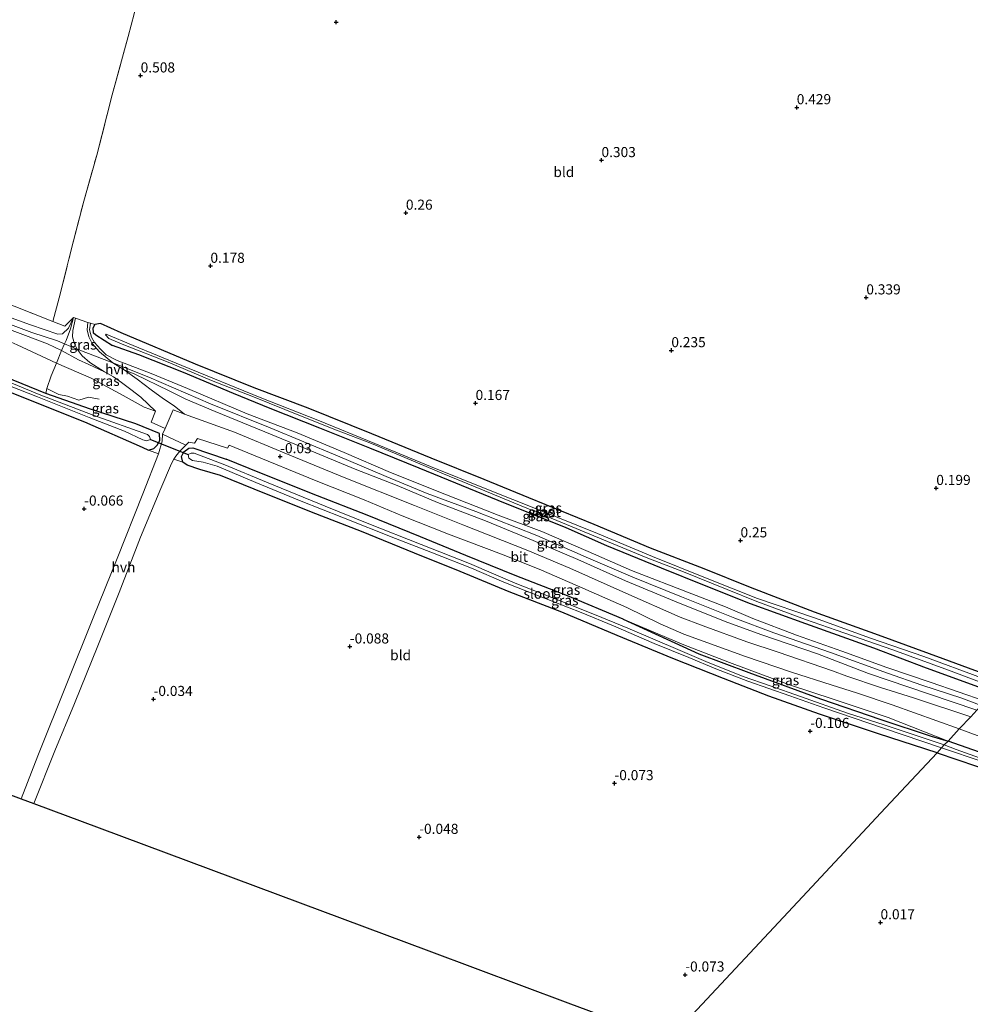
# Model space of a CAD drawing. Units: metres. Extents: x 149994 to 155095, y 474998 to 481251.
# Drawn here: x 150432 to 150668, y 475681 to 475925 of the extents above; entities that cross this region are included whole.
import ezdxf
from ezdxf.enums import TextEntityAlignment as Align

# ---------------------------------------------------------------- set-up
doc = ezdxf.new("R2010")
doc.units = ezdxf.units.M
doc.linetypes.add('IE-TERREINAFSCHEIDING', pattern=[10, 8, -2])
doc.layers.get('0').update_dxf_attribs({"lineweight": 25})
for name, color, linetype in [('B-ME-GW-HOOGTEPUNT-S-B1', 10, 'Continuous'), ('B-ME-GW-INSTEEKWATERGANG-L-B1', 10, 'Continuous'), ('B-ME-KG-KADASTRAAL-OPNAMEDTMGRENS-L-B1', 10, 'Continuous'), ('B-ME-KW-DUIKER-L-B1', 10, 'Continuous')]:
    doc.layers.add(name, color=color, linetype=linetype)
for name, color, linetype, lineweight in [('B-ME-GW-KRUINLIJN-L-B1', 93, 'Continuous', 18), ('B-ME-GW-TEENLIJN-L-B1', 93, 'Continuous', 18), ('B-ME-IE-GRASLAND-GV-B6', 93, 'Continuous', 18), ('B-ME-IE-GRONDWERKLIJN-GROND_INGERICHT-GV-B6', 253, 'Continuous', 18), ('B-ME-IE-HULPGEOMETRIE-L-B1', 53, 'Continuous', 18), ('B-ME-IE-TERREINAFSCHEIDING-DOORGANG-L-B1', 8, 'IE-TERREINAFSCHEIDING-KUNSTMATIG-OPEN', 18), ('B-ME-IE-TERREINAFSCHEIDING-RASTERHEKWERK-L-B1', 8, 'IE-TERREINAFSCHEIDING', 18), ('B-ME-OG-WATER-GV-B6', 153, 'Continuous', 18), ('B-ME-VH-VERH_SOORT-BITUMEN-GV-B6', 8, 'IE-TERREINAFSCHEIDING-NATUURLIJK-HOUTWAL', 18), ('B-ME-VH-VERH_SOORT-HALF_VERHARDING-GV-B6', 8, 'IE-TERREINAFSCHEIDING-NATUURLIJK-HOUTWAL', 18)]:
    doc.layers.add(name, color=color, linetype=linetype, lineweight=lineweight)
doc.styles.add('NLCS-ISO', font='NLCS-ISO.TTF')
doc.linetypes.add('IE-TERREINAFSCHEIDING-KUNSTMATIG-OPEN', pattern='A,7,-1.5,[67,NLCS.SHX,S=0.75,R=0,X=0,Y=0],-1.5', length=10)
doc.linetypes.add('IE-TERREINAFSCHEIDING-NATUURLIJK-HOUTWAL', pattern='A,7,-1.5,[67,NLCS.SHX,S=0.75,R=45,X=0,Y=0],-1.5,7,-1.5,[70,NLCS.SHX,S=0.75,R=0,X=0,Y=0],-1.5', length=20)

# ---------------------------------------------------------------- blocks, each defined once
blk = doc.blocks.new('hoogtepunt')
for p, q in [((-0.5, 0), (0.5, 0)), ((0, 0.5), (0, -0.5))]:
    blk.add_line(p, q)

msp = doc.modelspace()

# ---------------------------------------------------------------- linework, layer by layer
at = {"layer": 'B-ME-GW-INSTEEKWATERGANG-L-B1'}
for points in [[(150676.217, 475761.28, -0.187), (150661.123, 475766.834, -0.158), (150645.138, 475772.645, -0.119), (150629.281, 475778.383, -0.037), (150613.371, 475784.458, 0.21), (150601.958, 475789.099, 0.092), (150588.608, 475794.205, 0.006), (150574.67, 475800.039, 0.017), (150558.514, 475806.655, -0.005), (150547.436, 475811.243, -0.023), (150534.244, 475816.514, -0.033), (150519.543, 475822.533, 0.031), (150503.772, 475828.93, 0.035), (150490.409, 475833.969, 0.067), (150475.863, 475839.84, 0.02), (150457.457, 475847.564, 0.124), (150452.297, 475849.867, 0.174), (150450.912, 475849.658, 0.181), (150450.402, 475848.761, 0.22), (150450.504, 475847.676, 0.22), (150451.176, 475847.035, 0.217), (150455.332, 475844.456, 0.106)], [(150673.591, 475758.468, -0.185), (150656.994, 475764.517, -0.16), (150643.962, 475769.438, -0.16), (150627.113, 475775.431, -0.124), (150613.373, 475780.385, -0.099), (150601.992, 475784.967, -0.092), (150591.351, 475789.237, -0.085), (150577.798, 475794.802, -0.088), (150567.709, 475799.237, -0.092), (150550.918, 475806.015, -0.11), (150531.317, 475814.039, -0.12), (150519.068, 475818.954, -0.128), (150506.718, 475823.916, -0.124), (150494.368, 475828.828, -0.124), (150485.308, 475832.529, -0.12), (150472.927, 475837.719, -0.128), (150461.802, 475842.154, -0.128), (150455.332, 475844.456, 0.106)], [(150428.684, 475833.382, -0.418), (150448.382, 475825.512, -0.397), (150462.661, 475819.205, -0.157), (150464.271, 475818.46, -0.032), (150465.524, 475818.894, 0.018), (150466.413, 475819.775, 0.025), (150467.044, 475820.851, 0.05), (150466.969, 475822.61, -0.004), (150461.082, 475825.006, -0.129), (150449.874, 475828.681, -0.379), (150438.762, 475832.561, -0.465), (150424.777, 475838.243, -0.443)], [(150482.066, 475812.195, -0.112), (150476.968, 475813.745, -0.157), (150473.834, 475814.808, -0.214), (150472.756, 475815.49, -0.207), (150472.444, 475816.923, -0.2), (150472.972, 475818.098, -0.153), (150474.241, 475818.962, -0.136), (150475.198, 475819.086, -0.103), (150483.506, 475816.235, -0.112)], [(150581.822, 475776.603, -0.178), (150568.061, 475782.416, -0.189), (150555.077, 475787.439, -0.221), (150542.903, 475792.431, -0.2), (150531.598, 475796.989, -0.225), (150518.454, 475802.362, -0.289), (150506.082, 475807.197, -0.271), (150491.818, 475812.898, -0.221), (150483.506, 475816.235, -0.112)], [(150659.624, 475743.518, -0.371), (150645.132, 475748.202, -0.314), (150630.534, 475753.085, -0.257), (150617.917, 475757.561, -0.314), (150606.743, 475761.945, -0.243), (150594.166, 475766.877, -0.15), (150580.383, 475772.563, -0.178), (150566.622, 475778.377, -0.189), (150553.638, 475783.4, -0.221), (150541.463, 475788.392, -0.2), (150530.159, 475792.949, -0.225), (150517.015, 475798.323, -0.289), (150504.642, 475803.158, -0.271), (150490.378, 475808.858, -0.221), (150482.066, 475812.195, -0.112)], [(150581.822, 475776.603, -0.178), (150600.576, 475768.016, -0.204), (150612.973, 475763.373, -0.221), (150630.715, 475756.854, -0.257), (150645.74, 475751.739, -0.314), (150658.184, 475747.64, -0.267), (150662.348, 475746.433, -0.187)], [(150659.624, 475743.518, -0.371), (150679.135, 475736.885, -0.365), (150695.636, 475730.163, -0.372), (150711.542, 475723.677, -0.358), (150732.074, 475714.978, -0.319), (150750.289, 475707.48, -0.302), (150768.547, 475700.076, -0.289), (150788.879, 475691.698, -0.329), (150809.76, 475683.037, -0.335), (150827.387, 475675.633, -0.322), (150828.537, 475675.559, -0.368), (150829.057, 475676.024, -0.365), (150829.658, 475678.083, -0.292), (150829.261, 475678.677, -0.322), (150816.54, 475683.88, -0.322), (150796.462, 475692.338, -0.329), (150775.593, 475700.672, -0.322), (150754.853, 475709.339, -0.322), (150735.659, 475717.339, -0.289), (150715.084, 475725.941, -0.193), (150696.372, 475733.585, -0.246), (150674.63, 475742.097, -0.206), (150662.348, 475746.433, -0.187)]]:
    msp.add_polyline3d(points, dxfattribs=at)
at = {"layer": 'B-ME-GW-KRUINLIJN-L-B1'}
for points in [[(150445.625, 475851.381, 0.636), (150444.4, 475848.698, 1.036), (150442.916, 475847.348, 1.218), (150441.73, 475847.244, 1.379), (150435.004, 475849.51, 1.454), (150423.506, 475853.71, 1.454), (150409.035, 475859.607, 1.483), (150398.167, 475863.897, 1.451), (150387.27, 475868.313, 1.433), (150377.894, 475871.466, 1.465), (150368.548, 475875.489, 1.458), (150356.912, 475880.165, 1.49), (150344.392, 475885.882, 1.458), (150328.206, 475893.222, 1.33)], [(150326.096, 475890.968, 1.349), (150341.344, 475884.28, 1.47), (150358.174, 475876.923, 1.453), (150375.07, 475869.996, 1.46), (150391.37, 475863.687, 1.46), (150406.223, 475857.672, 1.467), (150419.929, 475852.009, 1.435), (150433.774, 475846.906, 1.445), (150439.232, 475844.862, 1.42), (150442.684, 475843.15, 1.374)], [(150422.923, 475852.304, 1.557), (150435.357, 475847.679, 1.573), (150441.685, 475845.604, 1.522), (150443.416, 475844.823, 1.472), (150446.54, 475843.518, 1.259), (150455.398, 475840.163, 1.405), (150464.349, 475836.608, 1.474), (150479.579, 475830.011, 1.583), (150494.396, 475824.025, 1.637), (150511.096, 475817.108, 1.549), (150523.165, 475812.009, 1.561), (150533.307, 475807.796, 1.502), (150545.317, 475803.316, 1.524), (150560.422, 475797.315, 1.474), (150573.234, 475791.724, 1.511), (150584.23, 475786.999, 1.527), (150596.314, 475782.189, 1.511), (150609.52, 475776.829, 1.47), (150619.225, 475773.248, 1.543), (150633.262, 475768.352, 1.505), (150647.349, 475763.235, 1.439), (150655.864, 475760.268, 1.323), (150665.739, 475757.045, 1.317), (150670.595, 475755.261, 1.263)], [(150449.875, 475849.946, 0.607), (150449.611, 475848.271, 0.782), (150450.108, 475846.514, 0.954), (150450.823, 475845.141, 1.136), (150452.354, 475843.484, 1.283), (150453.752, 475842.102, 1.415), (150456.464, 475840.701, 1.486), (150464.881, 475837.465, 1.511), (150473.917, 475833.737, 1.551), (150488.652, 475827.538, 1.604), (150501.049, 475822.779, 1.529), (150512.725, 475817.886, 1.533), (150524.191, 475812.928, 1.551), (150537.687, 475807.614, 1.544), (150550.878, 475802.393, 1.526), (150561.666, 475798.329, 1.465), (150573.208, 475793.347, 1.468), (150583.935, 475788.649, 1.454), (150598.858, 475782.863, 1.529), (150607.173, 475779.675, 1.522), (150614.015, 475776.755, 1.465), (150624.803, 475772.69, 1.547), (150636.044, 475768.687, 1.497), (150647.16, 475764.605, 1.436), (150658.14, 475760.949, 1.308), (150671.534, 475756.267, 1.267)], [(150442.684, 475843.15, 1.374), (150446.909, 475840.85, 1.32), (150449.463, 475839.748, 1.26), (150453.322, 475837.945, 1.367), (150455.551, 475836.658, 1.356), (150457.581, 475835.266, 1.224), (150459.846, 475833.551, 0.992), (150462.318, 475831.639, 0.702), (150465.964, 475828.162, 0.02)], [(150669.473, 475754.06, 1.256), (150657.522, 475758.148, 1.22), (150642.668, 475763.177, 1.42), (150630.041, 475768.057, 1.384), (150615.977, 475772.827, 1.392), (150607.129, 475776.078, 1.377), (150594.6, 475781.112, 1.431), (150582.45, 475786.13, 1.431), (150570.648, 475791.409, 1.37), (150559.542, 475796.123, 1.356), (150547.75, 475800.997, 1.388), (150535.865, 475805.516, 1.367), (150525.883, 475809.701, 1.363), (150515.474, 475813.8, 1.413), (150503.299, 475818.792, 1.463), (150493.089, 475823.047, 1.531), (150480.786, 475828.112, 1.495), (150473.486, 475831.122, 1.481), (150469.368, 475833.172, 1.424), (150460.879, 475837.317, 1.434), (150458.174, 475838.415, 1.406)], [(150662.348, 475746.433, -0.187), (150647.484, 475752.252, 0.094), (150633.915, 475756.777, 0.213), (150623.11, 475760.373, 0.013), (150608.193, 475765.89, 0.047), (150596.916, 475770.289, -0.055), (150581.822, 475776.603, -0.178)]]:
    msp.add_polyline3d(points, dxfattribs=at)
at = {"layer": 'B-ME-GW-TEENLIJN-L-B1'}
for points in [[(150465.964, 475828.162, 0.02), (150463.161, 475829.157, 0.009), (150457.986, 475832.066, -0.005), (150449.998, 475836.374, 0.023), (150441.443, 475840.088, 0.098), (150431.681, 475844.607, 0.159), (150424.173, 475847.865, 0.184), (150414.941, 475851.335, 0.238), (150406.469, 475854.772, 0.245), (150395.807, 475858.865, 0.256), (150386.01, 475862.725, 0.259), (150378, 475865.82, 0.316), (150371.821, 475868.453, 0.366), (150361.969, 475872.514, 0.309), (150354.791, 475875.705, 0.327), (150344.444, 475880.189, 0.409), (150335.252, 475884.115, 0.384), (150324.056, 475888.789, 0.192)], [(150458.174, 475838.415, 1.406), (150461.463, 475836.118, 1.045), (150464.913, 475833.47, 0.577), (150467.923, 475831.242, 0.234), (150470.569, 475829.46, 0.041), (150473.18, 475827.442, 0.014)], [(150473.18, 475827.442, 0.014), (150485.52, 475822.934, 0.086), (150497.849, 475817.795, -0.007), (150512.729, 475811.705, -0.043), (150530.105, 475804.764, -0.029), (150542.098, 475799.996, -0.007), (150558.197, 475793.631, 0.007), (150568.613, 475789.229, 0.021), (150582.534, 475783.066, 0.129), (150595.944, 475777.143, 0.075), (150601.708, 475774.955, 0.071), (150612.519, 475770.967, 0.114), (150620.261, 475768.473, 0.118), (150633.717, 475763.79, 0.218), (150637.261, 475762.484, 0.343), (150645.617, 475759.701, 0.3), (150653.791, 475757.141, 0.15), (150667.967, 475752.449, -0.017)]]:
    msp.add_polyline3d(points, dxfattribs=at)
at = {"layer": 'B-ME-IE-GRASLAND-GV-B6'}
for points in [[(150446.135, 475851.209, 0.632), (150445.516, 475848.163, 1.008), (150445.426, 475846.613, 1.134), (150445.899, 475844.873, 1.209), (150446.54, 475843.518, 1.259), (150447.822, 475841.899, 1.263), (150449.69, 475840.218, 1.259), (150453.322, 475837.945, 1.367), (150449.463, 475839.748, 1.26), (150446.909, 475840.85, 1.32), (150442.684, 475843.15, 1.374), (150443.416, 475844.823, 1.472), (150443.79, 475845.676, 1.522), (150444.909, 475848.559, 1.075), (150445.625, 475851.381, 0.636), (150446.135, 475851.209, 0.632)], [(150669.473, 475754.06, 1.256), (150657.522, 475758.148, 1.22), (150642.668, 475763.177, 1.42), (150630.041, 475768.057, 1.384), (150615.977, 475772.827, 1.392), (150607.129, 475776.078, 1.377), (150594.6, 475781.112, 1.431), (150582.45, 475786.13, 1.431), (150570.648, 475791.409, 1.37), (150559.542, 475796.123, 1.356), (150547.75, 475800.997, 1.388), (150535.865, 475805.516, 1.367), (150525.883, 475809.701, 1.363), (150515.474, 475813.8, 1.413), (150503.299, 475818.792, 1.463), (150493.089, 475823.047, 1.531), (150480.786, 475828.112, 1.495), (150473.486, 475831.122, 1.481), (150469.368, 475833.172, 1.424), (150460.879, 475837.317, 1.434), (150458.174, 475838.415, 1.406), (150455.398, 475840.163, 1.405), (150452.06, 475842.849, 1.315), (150450.259, 475844.963, 1.093), (150449.484, 475846.594, 0.96), (150449.012, 475848.283, 0.834), (150449.221, 475850.166, 0.612), (150449.875, 475849.946, 0.607)], [(150449.875, 475849.946, 0.607), (150449.611, 475848.271, 0.782), (150450.108, 475846.514, 0.954), (150450.823, 475845.141, 1.136), (150452.354, 475843.484, 1.283), (150453.752, 475842.102, 1.415), (150456.464, 475840.701, 1.486), (150464.881, 475837.465, 1.511), (150473.917, 475833.737, 1.551), (150488.652, 475827.538, 1.604), (150501.049, 475822.779, 1.529), (150512.725, 475817.886, 1.533), (150524.191, 475812.928, 1.551), (150537.687, 475807.614, 1.544), (150550.878, 475802.393, 1.526), (150561.666, 475798.329, 1.465), (150573.208, 475793.347, 1.468), (150583.935, 475788.649, 1.454), (150598.858, 475782.863, 1.529), (150607.173, 475779.675, 1.522), (150614.015, 475776.755, 1.465), (150624.803, 475772.69, 1.547), (150636.044, 475768.687, 1.497), (150647.16, 475764.605, 1.436), (150658.14, 475760.949, 1.308), (150671.534, 475756.267, 1.267)], [(150671.534, 475756.267, 1.267), (150658.14, 475760.949, 1.308), (150647.16, 475764.605, 1.436), (150636.044, 475768.687, 1.497), (150624.803, 475772.69, 1.547), (150614.015, 475776.755, 1.465), (150607.173, 475779.675, 1.522), (150598.858, 475782.863, 1.529), (150583.935, 475788.649, 1.454), (150573.208, 475793.347, 1.468), (150561.666, 475798.329, 1.465), (150550.878, 475802.393, 1.526), (150537.687, 475807.614, 1.544), (150524.191, 475812.928, 1.551), (150512.725, 475817.886, 1.533), (150501.049, 475822.779, 1.529), (150488.652, 475827.538, 1.604), (150473.917, 475833.737, 1.551), (150464.881, 475837.465, 1.511), (150456.464, 475840.701, 1.486), (150453.752, 475842.102, 1.415), (150452.354, 475843.484, 1.283), (150450.823, 475845.141, 1.136), (150450.108, 475846.514, 0.954), (150449.611, 475848.271, 0.782), (150449.875, 475849.946, 0.607), (150450.912, 475849.658, 0.181)], [(150673.591, 475758.468, -0.185), (150656.994, 475764.517, -0.16), (150643.962, 475769.438, -0.16), (150627.113, 475775.431, -0.124), (150613.373, 475780.385, -0.099), (150601.992, 475784.967, -0.092), (150591.351, 475789.237, -0.085), (150577.798, 475794.802, -0.088), (150567.709, 475799.237, -0.092), (150550.918, 475806.015, -0.11), (150531.317, 475814.039, -0.12), (150519.068, 475818.954, -0.128), (150506.718, 475823.916, -0.124), (150494.368, 475828.828, -0.124), (150485.308, 475832.529, -0.12), (150472.927, 475837.719, -0.128), (150461.802, 475842.154, -0.128), (150455.332, 475844.456, 0.106), (150451.176, 475847.035, 0.217), (150450.504, 475847.676, 0.22), (150450.402, 475848.761, 0.22), (150450.912, 475849.658, 0.181), (150452.297, 475849.867, 0.174), (150457.457, 475847.564, 0.124), (150475.863, 475839.84, 0.02), (150490.409, 475833.969, 0.067), (150503.772, 475828.93, 0.035), (150519.543, 475822.533, 0.031), (150534.244, 475816.514, -0.033), (150547.436, 475811.243, -0.023), (150558.514, 475806.655, -0.005), (150574.67, 475800.039, 0.017), (150588.608, 475794.205, 0.006), (150601.958, 475789.099, 0.092), (150613.371, 475784.458, 0.21), (150629.281, 475778.383, -0.037), (150645.138, 475772.645, -0.119), (150661.123, 475766.834, -0.158), (150676.217, 475761.28, -0.187)], [(150450.912, 475849.658, 0.181), (150450.402, 475848.761, 0.22), (150450.504, 475847.676, 0.22), (150451.176, 475847.035, 0.217), (150455.332, 475844.456, 0.106), (150461.802, 475842.154, -0.128), (150472.927, 475837.719, -0.128), (150485.308, 475832.529, -0.12), (150494.368, 475828.828, -0.124), (150506.718, 475823.916, -0.124), (150519.068, 475818.954, -0.128), (150531.317, 475814.039, -0.12), (150550.918, 475806.015, -0.11), (150567.709, 475799.237, -0.092), (150577.798, 475794.802, -0.088), (150591.351, 475789.237, -0.085), (150601.992, 475784.967, -0.092), (150613.373, 475780.385, -0.099), (150627.113, 475775.431, -0.124), (150643.962, 475769.438, -0.16), (150656.994, 475764.517, -0.16), (150673.591, 475758.468, -0.185)], [(150670.663, 475762.046, -1.48), (150656.359, 475767.341, -1.48), (150643.132, 475771.954, -1.48), (150629.239, 475776.955, -1.48), (150615.148, 475781.75, -1.48), (150602.288, 475786.902, -1.48), (150589.096, 475792.173, -1.48), (150575.515, 475797.864, -1.48), (150560.945, 475803.709, -1.48), (150548.033, 475808.86, -1.48), (150534.075, 475814.467, -1.48), (150520.318, 475820.128, -1.48), (150506.179, 475825.908, -1.48), (150491.918, 475831.507, -1.48), (150472.47, 475839.434, -1.48), (150460.423, 475844.404, -1.48), (150453.783, 475847.278, -1.48), (150453.561, 475847.045, -1.48), (150454.391, 475846.155, -1.48), (150458.144, 475844.602, -1.48), (150469.115, 475840.264, -1.48), (150479.811, 475835.793, -1.48), (150490.246, 475831.669, -1.48), (150501.932, 475826.994, -1.48), (150510.836, 475823.491, -1.48), (150519.458, 475820.158, -1.48), (150530.87, 475815.351, -1.48), (150537.354, 475812.624, -1.48), (150546.568, 475808.825, -1.48), (150554.736, 475805.482, -1.48), (150565.456, 475801.036, -1.48), (150576.993, 475796.307, -1.48), (150587.586, 475791.884, -1.48), (150596.795, 475788.338, -1.48), (150607.615, 475783.946, -1.48), (150614.964, 475780.987, -1.48), (150627.05, 475776.524, -1.48), (150634.67, 475773.9, -1.48), (150648.661, 475769.002, -1.48), (150662.479, 475763.973, -1.48), (150674.491, 475759.433, -1.48)], [(150453.322, 475837.945, 1.367), (150455.551, 475836.658, 1.356), (150457.581, 475835.266, 1.224), (150459.846, 475833.551, 0.992), (150462.318, 475831.639, 0.702), (150465.964, 475828.162, 0.02), (150463.161, 475829.157, 0.009), (150457.986, 475832.066, -0.005), (150449.998, 475836.374, 0.023), (150441.443, 475840.088, 0.098), (150442.684, 475843.15, 1.374), (150446.909, 475840.85, 1.32), (150449.463, 475839.748, 1.26), (150453.322, 475837.945, 1.367)], [(150422.362, 475837.344, -1.524), (150436.705, 475831.686, -1.524), (150449.539, 475826.609, -1.524), (150458.264, 475823.178, -1.524), (150462.838, 475821.088, -1.524), (150463.754, 475820.806, -1.524), (150464.733, 475821.108, -1.524), (150464.461, 475821.91, -1.524), (150463.943, 475822.403, -1.524), (150450.511, 475827.163, -1.524), (150437.121, 475832.277, -1.524), (150421.909, 475838.536, -1.524)], [(150424.777, 475838.243, -0.443), (150438.762, 475832.561, -0.465)], [(150465.964, 475828.162, 0.02), (150464.864, 475825.455, -0.005), (150468.325, 475823.888, 0.004), (150467.688, 475822.459, -0.004), (150467.628, 475820.739, 0.043), (150466.67, 475817.62, -0.082), (150464.271, 475818.46, -0.032), (150465.524, 475818.894, 0.018), (150466.413, 475819.775, 0.025), (150467.044, 475820.851, 0.05), (150466.969, 475822.61, -0.004), (150461.082, 475825.006, -0.129), (150449.874, 475828.681, -0.379), (150438.762, 475832.561, -0.465), (150439.059, 475833.776, -0.323), (150440.147, 475836.886, -0.145), (150441.443, 475840.088, 0.098), (150449.998, 475836.374, 0.023), (150457.986, 475832.066, -0.005), (150463.161, 475829.157, 0.009), (150465.964, 475828.162, 0.02)], [(150667.967, 475752.449, -0.017), (150653.791, 475757.141, 0.15), (150645.617, 475759.701, 0.3), (150637.261, 475762.484, 0.343), (150633.717, 475763.79, 0.218), (150620.261, 475768.473, 0.118), (150612.519, 475770.967, 0.114), (150601.708, 475774.955, 0.071), (150595.944, 475777.143, 0.075), (150582.534, 475783.066, 0.129), (150568.613, 475789.229, 0.021), (150558.197, 475793.631, 0.007), (150542.098, 475799.996, -0.007), (150530.105, 475804.764, -0.029), (150512.729, 475811.705, -0.043), (150497.849, 475817.795, -0.007), (150485.52, 475822.934, 0.086), (150473.18, 475827.442, 0.014), (150470.569, 475829.46, 0.041), (150467.923, 475831.242, 0.234), (150464.913, 475833.47, 0.577), (150461.463, 475836.118, 1.045), (150458.174, 475838.415, 1.406), (150460.879, 475837.317, 1.434), (150469.368, 475833.172, 1.424), (150473.486, 475831.122, 1.481), (150480.786, 475828.112, 1.495), (150493.089, 475823.047, 1.531), (150503.299, 475818.792, 1.463), (150515.474, 475813.8, 1.413), (150525.883, 475809.701, 1.363), (150535.865, 475805.516, 1.367), (150547.75, 475800.997, 1.388), (150559.542, 475796.123, 1.356), (150570.648, 475791.409, 1.37), (150582.45, 475786.13, 1.431), (150594.6, 475781.112, 1.431), (150607.129, 475776.078, 1.377), (150615.977, 475772.827, 1.392), (150630.041, 475768.057, 1.384), (150642.668, 475763.177, 1.42), (150657.522, 475758.148, 1.22), (150669.473, 475754.06, 1.256)], [(150438.762, 475832.561, -0.465), (150449.874, 475828.681, -0.379), (150461.082, 475825.006, -0.129), (150466.969, 475822.61, -0.004), (150467.044, 475820.851, 0.05), (150466.413, 475819.775, 0.025), (150465.524, 475818.894, 0.018), (150464.271, 475818.46, -0.032), (150462.661, 475819.205, -0.157), (150448.382, 475825.512, -0.397), (150428.684, 475833.382, -0.418)], [(150665.135, 475749.417, -0.094), (150662.348, 475746.433, -0.187), (150647.484, 475752.252, 0.094), (150633.915, 475756.777, 0.213), (150623.11, 475760.373, 0.013), (150608.193, 475765.89, 0.047), (150596.916, 475770.289, -0.055), (150581.822, 475776.603, -0.178), (150568.061, 475782.416, -0.189), (150555.077, 475787.439, -0.221), (150542.903, 475792.431, -0.2), (150531.598, 475796.989, -0.225), (150518.454, 475802.362, -0.289), (150506.082, 475807.197, -0.271), (150491.818, 475812.898, -0.221), (150483.506, 475816.235, -0.112), (150475.198, 475819.086, -0.103), (150474.241, 475818.962, -0.136), (150472.972, 475818.098, -0.153), (150472.444, 475816.923, -0.2), (150472.756, 475815.49, -0.207), (150470.537, 475816.266, -0.161), (150470.965, 475817.034, -0.047), (150472.023, 475818.247, -0.082), (150473.515, 475819.767, -0.079), (150474.246, 475820.443, -0.065), (150475.642, 475820.199, -0.04), (150476.347, 475821.353, -0.023), (150483.783, 475819.003, 0.042), (150484.245, 475819.747, 0.042), (150488.84, 475817.834, 0.017), (150505.762, 475810.873, -0.058), (150517.652, 475806.152, -0.062), (150527.121, 475802.259, -0.051), (150538.604, 475797.68, -0.051), (150552.324, 475792.497, -0.069), (150561.586, 475788.801, -0.055), (150571.854, 475784.294, -0.001), (150582.784, 475779.551, 0.07), (150590.994, 475775.475, 0.042), (150596.868, 475772.886, 0.081), (150612.163, 475767.387, 0.06), (150623.553, 475763.488, 0.045), (150633.409, 475760.362, 0.256), (150639.902, 475758.318, 0.328), (150648.54, 475755.365, 0.07), (150665.135, 475749.417, -0.094)], [(150483.506, 475816.235, -0.112), (150491.818, 475812.898, -0.221), (150506.082, 475807.197, -0.271), (150518.454, 475802.362, -0.289), (150531.598, 475796.989, -0.225), (150542.903, 475792.431, -0.2), (150555.077, 475787.439, -0.221), (150568.061, 475782.416, -0.189), (150581.822, 475776.603, -0.178), (150600.576, 475768.016, -0.204), (150612.973, 475763.373, -0.221), (150630.715, 475756.854, -0.257), (150645.74, 475751.739, -0.314), (150658.184, 475747.64, -0.267), (150662.348, 475746.433, -0.187), (150661.426, 475745.446, -2.036), (150646.559, 475750.448, -2.036), (150637.442, 475753.365, -2.036), (150625.794, 475757.459, -2.036), (150618.25, 475760.11, -2.036), (150611.598, 475762.454, -2.036), (150602.311, 475766.124, -2.036), (150596.004, 475768.83, -2.036), (150582.982, 475774.383, -2.036), (150574.738, 475777.8, -2.036), (150564.199, 475782.023, -2.036), (150555.118, 475785.546, -2.036), (150543.78, 475790.432, -2.036), (150531.815, 475795.126, -2.036), (150518.853, 475800.276, -2.036), (150508.034, 475804.617, -2.036), (150493.436, 475810.537, -2.036), (150483.148, 475814.866, -2.036), (150475.549, 475817.718, -2.036), (150474.764, 475817.775, -2.036), (150474.09, 475817.431, -2.036), (150474.188, 475816.498, -2.036), (150475.11, 475815.964, -2.036), (150477.774, 475815.547, -2.036), (150481.21, 475814.542, -2.036), (150490.86, 475810.476, -2.036), (150502.039, 475805.89, -2.036), (150512.143, 475801.885, -2.036), (150525.41, 475796.641, -2.036), (150534.619, 475793.044, -2.036), (150544.238, 475789.255, -2.036), (150552.306, 475785.808, -2.036), (150561.288, 475782.231, -2.036), (150571.416, 475778.252, -2.036), (150579.456, 475774.931, -2.036), (150589.567, 475770.622, -2.036), (150598.092, 475767.136, -2.036), (150604.78, 475764.313, -2.036), (150612.712, 475761.292, -2.036), (150623.161, 475757.649, -2.036), (150631.548, 475754.64, -2.036), (150646.376, 475749.635, -2.036), (150660.772, 475744.747, -2.036), (150659.624, 475743.518, -0.371), (150645.132, 475748.202, -0.314), (150630.534, 475753.085, -0.257), (150617.917, 475757.561, -0.314), (150606.743, 475761.945, -0.243), (150594.166, 475766.877, -0.15), (150580.383, 475772.563, -0.178), (150566.622, 475778.377, -0.189), (150553.638, 475783.4, -0.221), (150541.463, 475788.392, -0.2), (150530.159, 475792.949, -0.225), (150517.015, 475798.323, -0.289), (150504.642, 475803.158, -0.271), (150490.378, 475808.858, -0.221), (150482.066, 475812.195, -0.112), (150476.968, 475813.745, -0.157), (150473.834, 475814.808, -0.214), (150472.756, 475815.49, -0.207), (150472.444, 475816.923, -0.2), (150472.972, 475818.098, -0.153), (150474.241, 475818.962, -0.136), (150475.198, 475819.086, -0.103), (150483.506, 475816.235, -0.112)], [(150662.348, 475746.433, -0.187), (150658.184, 475747.64, -0.267), (150645.74, 475751.739, -0.314), (150630.715, 475756.854, -0.257), (150612.973, 475763.373, -0.221), (150600.576, 475768.016, -0.204), (150581.822, 475776.603, -0.178), (150596.916, 475770.289, -0.055), (150608.193, 475765.89, 0.047), (150623.11, 475760.373, 0.013), (150633.915, 475756.777, 0.213), (150647.484, 475752.252, 0.094), (150662.348, 475746.433, -0.187)], [(150829.261, 475678.677, -0.322), (150816.54, 475683.88, -0.322), (150796.462, 475692.338, -0.329), (150775.593, 475700.672, -0.322), (150754.853, 475709.339, -0.322), (150735.659, 475717.339, -0.289), (150715.084, 475725.941, -0.193), (150696.372, 475733.585, -0.246), (150674.63, 475742.097, -0.206), (150662.348, 475746.433, -0.187), (150665.135, 475749.417, -0.094), (150678.22, 475744.568, -0.016), (150698.33, 475736.486, -0.042), (150720.532, 475727.547, 0.037), (150740.026, 475719.676, -0.016), (150765.43, 475709.033, 0.024), (150789.119, 475699.168, 0.004), (150813.002, 475689.123, 0.077), (150829.831, 475682.367, 0.103), (150842.06, 475677.169, 0.024)], [(150828.959, 475677.982, -2.036), (150820.136, 475681.648, -2.036), (150796.452, 475691.373, -2.036), (150779.643, 475698.2, -2.036), (150763.261, 475704.903, -2.036), (150746.357, 475711.773, -2.036), (150732.304, 475717.534, -2.036), (150718.606, 475723.192, -2.036), (150704.201, 475729.108, -2.036), (150691.579, 475734.175, -2.036), (150684.063, 475737.306, -2.036), (150664.39, 475744.352, -2.036), (150661.426, 475745.446, -2.036), (150662.348, 475746.433, -0.187), (150674.63, 475742.097, -0.206), (150696.372, 475733.585, -0.246), (150715.084, 475725.941, -0.193), (150735.659, 475717.339, -0.289), (150754.853, 475709.339, -0.322), (150775.593, 475700.672, -0.322), (150796.462, 475692.338, -0.329), (150816.54, 475683.88, -0.322), (150829.261, 475678.677, -0.322)], [(150679.135, 475736.885, -0.365), (150659.624, 475743.518, -0.371), (150660.772, 475744.747, -2.036), (150671.057, 475741.277, -2.036)]]:
    msp.add_polyline3d(points, dxfattribs=at)
at = {"layer": 'B-ME-IE-GRONDWERKLIJN-GROND_INGERICHT-GV-B6'}
for points in [[(150491.168, 476040.54, 1.026), (150489.559, 476034.826, 1), (150487.946, 476029.353, 0.975), (150484.112, 476015.235, 0.897), (150480.213, 476000.686, 0.832), (150476.395, 475985.911, 0.84), (150472.342, 475971.459, 0.811), (150468.518, 475956.937, 0.857), (150466.171, 475948.314, 0.868), (150464.593, 475942.413, 1.025), (150463.087, 475936.69, 1.204), (150461.992, 475932.393, 1.2), (150460.688, 475926.625, 0.693), (150459.23, 475921.005, 0.568), (150455.228, 475906.554, 0.386), (150451.39, 475891.551, 0.307), (150448.174, 475880.152, 0.243), (150445.007, 475867.769, 0.189), (150442.122, 475856.251, 0.096), (150440.492, 475850.399, 0.196), (150430.976, 475854.14, 0.136)], [(150676.217, 475761.28, -0.187), (150661.123, 475766.834, -0.158), (150645.138, 475772.645, -0.119), (150629.281, 475778.383, -0.037), (150613.371, 475784.458, 0.21), (150601.958, 475789.099, 0.092), (150588.608, 475794.205, 0.006), (150574.67, 475800.039, 0.017), (150558.514, 475806.655, -0.005), (150547.436, 475811.243, -0.023), (150534.244, 475816.514, -0.033), (150519.543, 475822.533, 0.031), (150503.772, 475828.93, 0.035), (150490.409, 475833.969, 0.067), (150475.863, 475839.84, 0.02), (150457.457, 475847.564, 0.124), (150452.297, 475849.867, 0.174), (150450.912, 475849.658, 0.181), (150449.875, 475849.946, 0.607), (150449.221, 475850.166, 0.612), (150446.135, 475851.209, 0.632), (150445.625, 475851.381, 0.636), (150443.528, 475849.233, 0.529), (150440.492, 475850.399, 0.196), (150442.122, 475856.251, 0.096), (150445.007, 475867.769, 0.189), (150448.174, 475880.152, 0.243), (150451.39, 475891.551, 0.307), (150455.228, 475906.554, 0.386), (150459.23, 475921.005, 0.568), (150460.688, 475926.625, 0.693)], [(150423.506, 475853.71, 1.454), (150435.004, 475849.51, 1.454), (150441.73, 475847.244, 1.379), (150442.916, 475847.348, 1.218), (150444.4, 475848.698, 1.036), (150445.625, 475851.381, 0.636)], [(150440.492, 475850.399, 0.196), (150443.528, 475849.233, 0.529), (150445.625, 475851.381, 0.636), (150444.4, 475848.698, 1.036), (150442.916, 475847.348, 1.218), (150441.73, 475847.244, 1.379), (150435.004, 475849.51, 1.454), (150423.506, 475853.71, 1.454)], [(150430.976, 475854.14, 0.136), (150440.492, 475850.399, 0.196)], [(150419.929, 475852.009, 1.435), (150433.774, 475846.906, 1.445), (150439.232, 475844.862, 1.42), (150442.684, 475843.15, 1.374)], [(150445.625, 475851.381, 0.636), (150444.909, 475848.559, 1.075), (150443.79, 475845.676, 1.522), (150443.416, 475844.823, 1.472), (150442.684, 475843.15, 1.374), (150439.232, 475844.862, 1.42), (150433.774, 475846.906, 1.445), (150419.929, 475852.009, 1.435)], [(150442.684, 475843.15, 1.374), (150441.443, 475840.088, 0.098), (150431.681, 475844.607, 0.159)], [(150431.681, 475844.607, 0.159), (150441.443, 475840.088, 0.098)], [(150441.443, 475840.088, 0.098), (150440.147, 475836.886, -0.145), (150439.059, 475833.776, -0.323), (150438.762, 475832.561, -0.465), (150424.777, 475838.243, -0.443)], [(150428.684, 475833.382, -0.418), (150448.382, 475825.512, -0.397), (150462.661, 475819.205, -0.157), (150464.271, 475818.46, -0.032)], [(150464.271, 475818.46, -0.032), (150466.67, 475817.62, -0.082), (150462.834, 475807.685, 0.057), (150456.443, 475791.661, 0.064), (150450.55, 475776.988, 0.079), (150443.964, 475760.656, 0.086), (150436.808, 475742.794, 0.071), (150432.675, 475732.136, 0.077), (150406.1, 475742.048, -0.135)], [(150472.756, 475815.49, -0.207), (150473.834, 475814.808, -0.214), (150476.968, 475813.745, -0.157), (150482.066, 475812.195, -0.112), (150490.378, 475808.858, -0.221), (150504.642, 475803.158, -0.271), (150517.015, 475798.323, -0.289), (150530.159, 475792.949, -0.225), (150541.463, 475788.392, -0.2), (150553.638, 475783.4, -0.221), (150566.622, 475778.377, -0.189), (150580.383, 475772.563, -0.178), (150594.166, 475766.877, -0.15), (150606.743, 475761.945, -0.243), (150617.917, 475757.561, -0.314), (150630.534, 475753.085, -0.257), (150645.132, 475748.202, -0.314), (150659.624, 475743.518, -0.371), (150646.846, 475729.839, -0.228), (150626.251, 475707.793, -0.113), (150593.093, 475672.297, -0.048), (150568.17, 475681.594, -0.135), (150533.716, 475694.446, -0.06), (150496.317, 475708.396, -0.049), (150452.038, 475724.913, -0.017), (150435.845, 475730.953, 0.069), (150441.013, 475743.988, 0.036), (150445.863, 475755.755, 0.032), (150451.715, 475770.022, 0.025), (150456.96, 475783.238, 0.014), (150462.244, 475796.961, 0.043), (150467.289, 475809.036, -0.007), (150469.923, 475815.164, -0.014), (150470.537, 475816.266, -0.161), (150472.756, 475815.49, -0.207)], [(150593.093, 475672.297, -0.048), (150626.251, 475707.793, -0.113), (150646.846, 475729.839, -0.228), (150659.624, 475743.518, -0.371), (150679.135, 475736.885, -0.365), (150695.636, 475730.163, -0.372), (150711.542, 475723.677, -0.358), (150732.074, 475714.978, -0.319), (150750.289, 475707.48, -0.302), (150768.547, 475700.076, -0.289), (150788.879, 475691.698, -0.329), (150809.76, 475683.037, -0.335), (150827.387, 475675.633, -0.322)]]:
    msp.add_polyline3d(points, dxfattribs=at)
at = {"layer": 'B-ME-IE-HULPGEOMETRIE-L-B1'}
msp.add_polyline3d([(150820.759, 475916.008, 0.628), (150811.251, 475905.83, 0.343), (150809.939, 475904.426, -1.201), (150808.107, 475902.465, 0.326), (150790.403, 475883.513, 0.139), (150762.06, 475853.173, 0.151), (150731.372, 475820.321, 0.122), (150701.688, 475788.546, 0.117), (150676.217, 475761.28, -0.187), (150675.228, 475760.221, -1.48), (150674.491, 475759.433, -1.48), (150673.591, 475758.468, -0.185), (150671.534, 475756.267, 1.267), (150669.473, 475754.06, 1.256), (150667.967, 475752.449, -0.017), (150665.135, 475749.417, -0.094), (150662.348, 475746.433, -0.187), (150661.426, 475745.446, -2.036), (150660.772, 475744.747, -2.036), (150659.624, 475743.518, -0.371), (150646.846, 475729.839, -0.228), (150626.251, 475707.793, -0.113), (150593.093, 475672.297, -0.048)], dxfattribs=at)
at = {"layer": 'B-ME-IE-TERREINAFSCHEIDING-DOORGANG-L-B1'}
for p, q in [((150440.147, 475836.886, -0.145), (150441.443, 475840.088, 0.098)), ((150467.688, 475822.459, -0.004), (150473.515, 475819.767, -0.079))]:
    msp.add_line(p, q, dxfattribs=at)
msp.add_polyline3d([(150445.625, 475851.381, 0.636), (150446.135, 475851.209, 0.632), (150449.221, 475850.166, 0.612), (150449.875, 475849.946, 0.607)], dxfattribs=at)
at = {"layer": 'B-ME-IE-TERREINAFSCHEIDING-RASTERHEKWERK-L-B1'}
for p, q in [((150449.875, 475849.946, 0.607), (150450.912, 475849.658, 0.181)), ((150442.684, 475843.15, 1.374), (150441.443, 475840.088, 0.098)), ((150439.059, 475833.776, -0.323), (150440.147, 475836.886, -0.145))]:
    msp.add_line(p, q, dxfattribs=at)
for points in [[(150440.492, 475850.399, 0.196), (150442.122, 475856.251, 0.096), (150445.007, 475867.769, 0.189), (150448.174, 475880.152, 0.243), (150451.39, 475891.551, 0.307), (150455.228, 475906.554, 0.386), (150459.23, 475921.005, 0.568), (150460.688, 475926.625, 0.693), (150461.992, 475932.393, 1.2), (150469.845, 475930.533, 0.936)], [(150329.771, 475894.895, 0.468), (150348.174, 475887.322, 0.425), (150364.924, 475880.139, 0.354), (150378.658, 475874.401, 0.382), (150382.841, 475872.782, 0.429), (150391.161, 475869.391, 0.329), (150401.569, 475865.343, 0.232), (150417.538, 475859.153, 0.196), (150430.976, 475854.14, 0.136), (150440.492, 475850.399, 0.196), (150443.528, 475849.233, 0.529), (150445.625, 475851.381, 0.636)], [(150445.625, 475851.381, 0.636), (150444.909, 475848.559, 1.075), (150443.79, 475845.676, 1.522), (150443.416, 475844.823, 1.472), (150442.684, 475843.15, 1.374)], [(150451.986, 475831.128, 0.002), (150449.372, 475831.596, -0.048), (150446.988, 475830.857, -0.17), (150444.183, 475831.902, -0.288), (150442.026, 475832.28, -0.309), (150439.059, 475833.776, -0.323), (150438.762, 475832.561, -0.465)]]:
    msp.add_polyline3d(points, dxfattribs=at)
at = {"layer": 'B-ME-KG-KADASTRAAL-OPNAMEDTMGRENS-L-B1'}
msp.add_polyline3d([(150243.487, 475802.706, 0.139), (150268.824, 475793.255, 0.003), (150313.697, 475776.517, -0.087), (150361.549, 475758.667, -0.119), (150406.1, 475742.048, -0.135), (150432.675, 475732.136, 0.077), (150435.845, 475730.953, 0.069), (150452.038, 475724.913, -0.017), (150496.317, 475708.396, -0.049), (150533.716, 475694.446, -0.06), (150568.17, 475681.594, -0.135), (150593.093, 475672.297, -0.048)], dxfattribs=at)
at = {"layer": 'B-ME-KW-DUIKER-L-B1'}
msp.add_line((150464.733, 475821.108, -1.524), (150474.09, 475817.431, -2.036), dxfattribs=at)
at = {"layer": 'B-ME-OG-WATER-GV-B6'}
for points in [[(150674.491, 475759.433, -1.48), (150662.479, 475763.973, -1.48), (150648.661, 475769.002, -1.48), (150634.67, 475773.9, -1.48), (150627.05, 475776.524, -1.48), (150614.964, 475780.987, -1.48), (150607.615, 475783.946, -1.48), (150596.795, 475788.338, -1.48), (150587.586, 475791.884, -1.48), (150576.993, 475796.307, -1.48), (150565.456, 475801.036, -1.48), (150554.736, 475805.482, -1.48), (150546.568, 475808.825, -1.48), (150537.354, 475812.624, -1.48), (150530.87, 475815.351, -1.48), (150519.458, 475820.158, -1.48), (150510.836, 475823.491, -1.48), (150501.932, 475826.994, -1.48), (150490.246, 475831.669, -1.48), (150479.811, 475835.793, -1.48), (150469.115, 475840.264, -1.48), (150458.144, 475844.602, -1.48), (150454.391, 475846.155, -1.48), (150453.561, 475847.045, -1.48), (150453.783, 475847.278, -1.48), (150460.423, 475844.404, -1.48), (150472.47, 475839.434, -1.48), (150491.918, 475831.507, -1.48), (150506.179, 475825.908, -1.48), (150520.318, 475820.128, -1.48), (150534.075, 475814.467, -1.48), (150548.033, 475808.86, -1.48), (150560.945, 475803.709, -1.48), (150575.515, 475797.864, -1.48), (150589.096, 475792.173, -1.48), (150602.288, 475786.902, -1.48), (150615.148, 475781.75, -1.48), (150629.239, 475776.955, -1.48), (150643.132, 475771.954, -1.48), (150656.359, 475767.341, -1.48), (150670.663, 475762.046, -1.48)], [(150421.909, 475838.536, -1.524), (150437.121, 475832.277, -1.524), (150450.511, 475827.163, -1.524), (150463.943, 475822.403, -1.524), (150464.461, 475821.91, -1.524), (150464.733, 475821.108, -1.524), (150463.754, 475820.806, -1.524), (150462.838, 475821.088, -1.524), (150458.264, 475823.178, -1.524), (150449.539, 475826.609, -1.524), (150436.705, 475831.686, -1.524), (150422.362, 475837.344, -1.524)], [(150661.426, 475745.446, -2.036), (150660.772, 475744.747, -2.036), (150646.376, 475749.635, -2.036), (150631.548, 475754.64, -2.036), (150623.161, 475757.649, -2.036), (150612.712, 475761.292, -2.036), (150604.78, 475764.313, -2.036), (150598.092, 475767.136, -2.036), (150589.567, 475770.622, -2.036), (150579.456, 475774.931, -2.036), (150571.416, 475778.252, -2.036), (150561.288, 475782.231, -2.036), (150552.306, 475785.808, -2.036), (150544.238, 475789.255, -2.036), (150534.619, 475793.044, -2.036), (150525.41, 475796.641, -2.036), (150512.143, 475801.885, -2.036), (150502.039, 475805.89, -2.036), (150490.86, 475810.476, -2.036), (150481.21, 475814.542, -2.036), (150477.774, 475815.547, -2.036), (150475.11, 475815.964, -2.036), (150474.188, 475816.498, -2.036), (150474.09, 475817.431, -2.036), (150474.764, 475817.775, -2.036), (150475.549, 475817.718, -2.036), (150483.148, 475814.866, -2.036), (150493.436, 475810.537, -2.036), (150508.034, 475804.617, -2.036), (150518.853, 475800.276, -2.036), (150531.815, 475795.126, -2.036), (150543.78, 475790.432, -2.036), (150555.118, 475785.546, -2.036), (150564.199, 475782.023, -2.036), (150574.738, 475777.8, -2.036), (150582.982, 475774.383, -2.036), (150596.004, 475768.83, -2.036), (150602.311, 475766.124, -2.036), (150611.598, 475762.454, -2.036), (150618.25, 475760.11, -2.036), (150625.794, 475757.459, -2.036), (150637.442, 475753.365, -2.036), (150646.559, 475750.448, -2.036), (150661.426, 475745.446, -2.036)], [(150660.772, 475744.747, -2.036), (150661.426, 475745.446, -2.036), (150664.39, 475744.352, -2.036), (150684.063, 475737.306, -2.036), (150691.579, 475734.175, -2.036), (150704.201, 475729.108, -2.036), (150718.606, 475723.192, -2.036), (150732.304, 475717.534, -2.036), (150746.357, 475711.773, -2.036), (150763.261, 475704.903, -2.036), (150779.643, 475698.2, -2.036), (150796.452, 475691.373, -2.036), (150820.136, 475681.648, -2.036), (150828.959, 475677.982, -2.036)], [(150822.983, 475679.416, -2.036), (150807.601, 475685.642, -2.036), (150793.05, 475691.595, -2.036), (150782.65, 475696.091, -2.036), (150771.387, 475700.484, -2.036), (150759.804, 475705.309, -2.036), (150749.985, 475709.313, -2.036), (150739.401, 475713.708, -2.036), (150726.06, 475719.216, -2.036), (150715.408, 475723.585, -2.036), (150704.348, 475728.196, -2.036), (150693.746, 475732.474, -2.036), (150684.47, 475736.334, -2.036), (150671.057, 475741.277, -2.036), (150660.772, 475744.747, -2.036)]]:
    msp.add_polyline3d(points, dxfattribs=at)
at = {"layer": 'B-ME-VH-VERH_SOORT-BITUMEN-GV-B6'}
for points in [[(150473.18, 475827.442, 0.014), (150485.52, 475822.934, 0.086), (150497.849, 475817.795, -0.007), (150512.729, 475811.705, -0.043), (150530.105, 475804.764, -0.029), (150542.098, 475799.996, -0.007), (150558.197, 475793.631, 0.007), (150568.613, 475789.229, 0.021), (150582.534, 475783.066, 0.129), (150595.944, 475777.143, 0.075), (150601.708, 475774.955, 0.071), (150612.519, 475770.967, 0.114), (150620.261, 475768.473, 0.118), (150633.717, 475763.79, 0.218), (150637.261, 475762.484, 0.343), (150645.617, 475759.701, 0.3), (150653.791, 475757.141, 0.15), (150667.967, 475752.449, -0.017), (150665.135, 475749.417, -0.094), (150648.54, 475755.365, 0.07), (150639.902, 475758.318, 0.328), (150633.409, 475760.362, 0.256), (150623.553, 475763.488, 0.045), (150612.163, 475767.387, 0.06), (150596.868, 475772.886, 0.081), (150590.994, 475775.475, 0.042), (150582.784, 475779.551, 0.07), (150571.854, 475784.294, -0.001), (150561.586, 475788.801, -0.055), (150552.324, 475792.497, -0.069), (150538.604, 475797.68, -0.051), (150527.121, 475802.259, -0.051), (150517.652, 475806.152, -0.062), (150505.762, 475810.873, -0.058), (150488.84, 475817.834, 0.017), (150484.245, 475819.747, 0.042), (150483.783, 475819.003, 0.042), (150476.347, 475821.353, -0.023), (150475.642, 475820.199, -0.04), (150474.246, 475820.443, -0.065), (150473.515, 475819.767, -0.079), (150467.688, 475822.459, -0.004), (150468.325, 475823.888, 0.004), (150470.375, 475828.487, 0.029), (150473.18, 475827.442, 0.014)], [(150678.22, 475744.568, -0.016), (150665.135, 475749.417, -0.094), (150667.967, 475752.449, -0.017)]]:
    msp.add_polyline3d(points, dxfattribs=at)
at = {"layer": 'B-ME-VH-VERH_SOORT-HALF_VERHARDING-GV-B6'}
for points in [[(150449.221, 475850.166, 0.612), (150449.012, 475848.283, 0.834), (150449.484, 475846.594, 0.96), (150450.259, 475844.963, 1.093), (150452.06, 475842.849, 1.315), (150455.398, 475840.163, 1.405), (150458.174, 475838.415, 1.406), (150461.463, 475836.118, 1.045), (150464.913, 475833.47, 0.577), (150467.923, 475831.242, 0.234), (150470.569, 475829.46, 0.041), (150473.18, 475827.442, 0.014), (150470.375, 475828.487, 0.029), (150468.325, 475823.888, 0.004), (150464.864, 475825.455, -0.005), (150465.964, 475828.162, 0.02), (150462.318, 475831.639, 0.702), (150459.846, 475833.551, 0.992), (150457.581, 475835.266, 1.224), (150455.551, 475836.658, 1.356), (150453.322, 475837.945, 1.367), (150449.69, 475840.218, 1.259), (150447.822, 475841.899, 1.263), (150446.54, 475843.518, 1.259), (150445.899, 475844.873, 1.209), (150445.426, 475846.613, 1.134), (150445.516, 475848.163, 1.008), (150446.135, 475851.209, 0.632), (150449.221, 475850.166, 0.612)], [(150473.515, 475819.767, -0.079), (150472.023, 475818.247, -0.082), (150470.965, 475817.034, -0.047), (150470.537, 475816.266, -0.161), (150469.923, 475815.164, -0.014), (150467.289, 475809.036, -0.007), (150462.244, 475796.961, 0.043), (150456.96, 475783.238, 0.014), (150451.715, 475770.022, 0.025), (150445.863, 475755.755, 0.032), (150441.013, 475743.988, 0.036), (150435.845, 475730.953, 0.069), (150432.675, 475732.136, 0.077), (150436.808, 475742.794, 0.071), (150443.964, 475760.656, 0.086), (150450.55, 475776.988, 0.079), (150456.443, 475791.661, 0.064), (150462.834, 475807.685, 0.057), (150466.67, 475817.62, -0.082), (150467.628, 475820.739, 0.043), (150467.688, 475822.459, -0.004), (150473.515, 475819.767, -0.079)]]:
    msp.add_polyline3d(points, dxfattribs=at)

# ---------------------------------------------------------------- block references
at = {"layer": 'B-ME-GW-HOOGTEPUNT-S-B1', "rotation": 90}
for p in [(150510.746, 475924.537, 0.257), (150510.746, 475924.537, 0.257), (150462.286, 475911.302, 0.508), (150462.286, 475911.302, 0.508), (150624.863, 475903.428, 0.429), (150624.863, 475903.428, 0.429), (150576.476, 475890.322, 0.303), (150576.476, 475890.322, 0.303), (150528.012, 475877.29, 0.26), (150528.012, 475877.29, 0.26), (150479.576, 475864.132, 0.178), (150479.576, 475864.132, 0.178), (150642.101, 475856.307, 0.339), (150642.101, 475856.307, 0.339), (150593.79, 475843.228, 0.235), (150593.79, 475843.228, 0.235), (150545.276, 475830.144, 0.167), (150545.276, 475830.144, 0.167), (150496.865, 475816.961, -0.03), (150496.865, 475816.961, -0.03), (150659.443, 475809.087, 0.199), (150659.443, 475809.087, 0.199), (150448.298, 475803.978, -0.066), (150448.298, 475803.978, -0.066), (150610.926, 475796.105, 0.25), (150610.926, 475796.105, 0.25), (150514.129, 475769.816, -0.088), (150514.129, 475769.816, -0.088), (150465.487, 475756.805, -0.034), (150465.487, 475756.805, -0.034), (150628.217, 475748.884, -0.106), (150628.217, 475748.884, -0.106), (150579.696, 475735.949, -0.073), (150579.696, 475735.949, -0.073), (150531.318, 475722.643, -0.048), (150531.318, 475722.643, -0.048), (150645.618, 475701.474, 0.017), (150645.618, 475701.474, 0.017), (150597.245, 475688.532, -0.073), (150597.245, 475688.532, -0.073)]:
    msp.add_blockref('hoogtepunt', p, dxfattribs=at)

# ---------------------------------------------------------------- texts
at = {"layer": 'B-ME-GW-HOOGTEPUNT-S-B1', "ltscale": 0.2, "style": 'NLCS-ISO'}
for s, p in [('0.508', (150462.286, 475911.302, 0.508)), ('0.508', (150462.286, 475911.302, 0.508)), ('0.429', (150624.863, 475903.428, 0.429)), ('0.429', (150624.863, 475903.428, 0.429)), ('0.303', (150576.476, 475890.322, 0.303)), ('0.303', (150576.476, 475890.322, 0.303)), ('0.26', (150528.012, 475877.29, 0.26)), ('0.26', (150528.012, 475877.29, 0.26)), ('0.178', (150479.576, 475864.132, 0.178)), ('0.178', (150479.576, 475864.132, 0.178)), ('0.339', (150642.101, 475856.307, 0.339)), ('0.339', (150642.101, 475856.307, 0.339)), ('0.235', (150593.79, 475843.228, 0.235)), ('0.235', (150593.79, 475843.228, 0.235)), ('0.167', (150545.276, 475830.144, 0.167)), ('0.167', (150545.276, 475830.144, 0.167)), ('-0.03', (150496.865, 475816.961, -0.03)), ('-0.03', (150496.865, 475816.961, -0.03)), ('0.199', (150659.443, 475809.087, 0.199)), ('0.199', (150659.443, 475809.087, 0.199)), ('-0.066', (150448.298, 475803.978, -0.066)), ('-0.066', (150448.298, 475803.978, -0.066)), ('0.25', (150610.926, 475796.105, 0.25)), ('0.25', (150610.926, 475796.105, 0.25)), ('-0.088', (150514.129, 475769.816, -0.088)), ('-0.088', (150514.129, 475769.816, -0.088)), ('-0.034', (150465.487, 475756.805, -0.034)), ('-0.034', (150465.487, 475756.805, -0.034)), ('-0.106', (150628.217, 475748.884, -0.106)), ('-0.106', (150628.217, 475748.884, -0.106)), ('-0.073', (150579.696, 475735.949, -0.073)), ('-0.073', (150579.696, 475735.949, -0.073)), ('-0.048', (150531.318, 475722.643, -0.048)), ('-0.048', (150531.318, 475722.643, -0.048)), ('0.017', (150645.618, 475701.474, 0.017)), ('0.017', (150645.618, 475701.474, 0.017)), ('-0.073', (150597.245, 475688.532, -0.073)), ('-0.073', (150597.245, 475688.532, -0.073))]:
    msp.add_text(s, height=2.5, dxfattribs=at).set_placement(p, align=Align.BOTTOM_LEFT)
at = {"layer": 'B-ME-IE-GRASLAND-GV-B6', "ltscale": 0.2, "style": 'NLCS-ISO'}
for p in [(150448.003, 475844.663), (150453.7035, 475835.656), (150453.5435, 475828.854), (150561.601, 475803.1065), (150563.3095, 475804.1675), (150560.273, 475802.113), (150563.8235, 475795.432), (150567.836, 475783.893), (150567.396, 475781.302), (150622.085, 475761.518)]:
    msp.add_text('gras', height=2.5, dxfattribs=at).set_placement(p, align=Align.MIDDLE_CENTER)
at = {"layer": 'B-ME-IE-GRONDWERKLIJN-GROND_INGERICHT-GV-B6', "ltscale": 0.2, "style": 'NLCS-ISO'}
for p in [(150567.1589, 475887.4102), (150526.7033, 475767.7028)]:
    msp.add_text('bld', height=2.5, dxfattribs=at).set_placement(p, align=Align.MIDDLE_CENTER)
at = {"layer": 'B-ME-OG-WATER-GV-B6', "ltscale": 0.2, "style": 'NLCS-ISO'}
for p in [(150562.4145, 475803.1838), (150561.145, 475782.9366)]:
    msp.add_text('sloot', height=2.5, dxfattribs=at).set_placement(p, align=Align.MIDDLE_CENTER)
at = {"layer": 'B-ME-VH-VERH_SOORT-BITUMEN-GV-B6', "ltscale": 0.2, "style": 'NLCS-ISO'}
msp.add_text('bit', height=2.5, dxfattribs=at).set_placement((150556.0899, 475792.0687), align=Align.MIDDLE_CENTER)
at = {"layer": 'B-ME-VH-VERH_SOORT-HALF_VERHARDING-GV-B6', "ltscale": 0.2, "style": 'NLCS-ISO'}
for p in [(150456.4156, 475838.5129), (150458.0303, 475789.4971)]:
    msp.add_text('hvh', height=2.5, dxfattribs=at).set_placement(p, align=Align.MIDDLE_CENTER)

doc.saveas('drawing.dxf')
